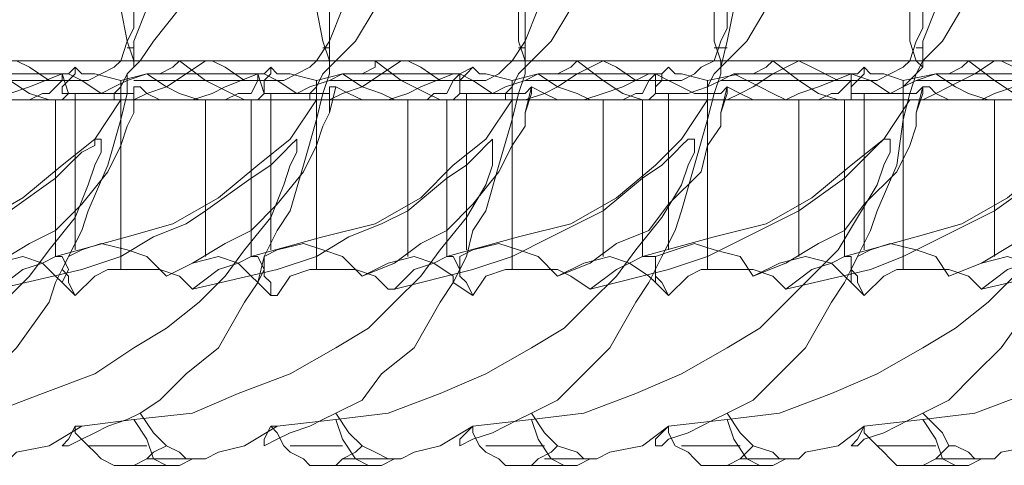
# Model space of a CAD drawing. Units: millimetres. Extents: x -3284 to 3373, y -2900 to 3379.
# Drawn here: x -120 to 25, y 328 to 393 of the extents above; entities that cross this region are included whole.
import ezdxf

# ---------------------------------------------------------------- set-up
doc = ezdxf.new("R2010")
doc.units = ezdxf.units.MM

# ---------------------------------------------------------------- blocks, each defined once
blk = doc.blocks.new('WMF0')
at = {"color": 53, "lineweight": 0}
for points in [[(1075.986, -607.316), (1076.134, -607.39), (1076.355, -607.538), (1076.65, -607.538), (1076.797, -607.538), (1076.945, -607.464), (1077.092, -607.39), (1077.166, -607.316), (1077.24, -607.095), (1077.314, -606.948), (1077.314, -606.726)], [(1077.166, -607.759), (1077.092, -607.759), (1077.092, -607.685), (1077.166, -607.611), (1077.24, -607.464), (1077.387, -607.316), (1077.535, -607.095), (1077.83, -606.726)], [(1077.166, -606.726), (1077.24, -607.095), (1077.314, -607.316), (1077.314, -607.39)], [(1077.314, -607.39), (1077.314, -607.095), (1077.461, -606.726)], [(1078.199, -607.316), (1078.346, -607.39), (1078.567, -607.538), (1078.862, -607.538), (1079.01, -607.538), (1079.157, -607.464), (1079.305, -607.39), (1079.378, -607.316), (1079.526, -607.095), (1079.526, -606.948), (1079.526, -606.726)], [(1079.378, -607.759), (1079.305, -607.759), (1079.305, -607.685), (1079.378, -607.611), (1079.452, -607.464), (1079.6, -607.316), (1079.821, -607.095), (1080.042, -606.726)], [(1079.378, -606.726), (1079.452, -607.095), (1079.526, -607.316), (1079.526, -607.39)], [(1079.526, -607.39), (1079.526, -607.095), (1079.673, -606.726)], [(1080.411, -607.316), (1080.558, -607.39), (1080.78, -607.538), (1081.075, -607.538), (1081.296, -607.538), (1081.443, -607.464), (1081.517, -607.39), (1081.591, -607.316), (1081.738, -607.095), (1081.738, -606.948), (1081.738, -606.726)], [(1081.591, -607.759), (1081.517, -607.759), (1081.517, -607.685), (1081.591, -607.611), (1081.665, -607.464), (1081.812, -607.316), (1082.033, -607.095), (1082.255, -606.726)], [(1081.665, -606.726), (1081.665, -607.095), (1081.738, -607.316), (1081.738, -607.39)], [(1081.738, -607.39), (1081.738, -607.095), (1081.886, -606.726)], [(1082.623, -607.316), (1082.771, -607.39), (1082.992, -607.538), (1083.287, -607.538), (1083.508, -607.538), (1083.656, -607.464), (1083.73, -607.39), (1083.877, -607.316), (1083.951, -607.095), (1084.025, -606.948), (1084.025, -606.726)], [(1083.803, -607.759), (1083.803, -607.685), (1083.803, -607.611), (1083.877, -607.464), (1084.025, -607.316), (1084.246, -607.095), (1084.467, -606.726)], [(1083.877, -606.726), (1083.877, -607.095), (1083.951, -607.316), (1083.951, -607.39)], [(1083.951, -607.39), (1084.025, -607.095), (1084.098, -606.726)], [(1084.836, -607.316), (1084.983, -607.39), (1085.278, -607.538), (1085.573, -607.538), (1085.721, -607.538), (1085.868, -607.464), (1086.016, -607.39), (1086.09, -607.316), (1086.163, -607.095), (1086.237, -606.948), (1086.237, -606.726)], [(1086.09, -607.759), (1086.016, -607.759), (1086.016, -607.685), (1086.016, -607.611), (1086.163, -607.464), (1086.237, -607.316), (1086.458, -607.095), (1086.68, -606.726)], [(1086.09, -606.726), (1086.09, -607.095), (1086.163, -607.316), (1086.237, -607.39)], [(1086.237, -607.39), (1086.237, -607.095), (1086.385, -606.726)], [(1087.122, -607.316), (1087.27, -607.39), (1087.491, -607.538), (1087.786, -607.538), (1087.933, -607.538), (1088.081, -607.464), (1088.228, -607.39), (1088.302, -607.316), (1088.376, -607.095), (1088.45, -606.948), (1088.45, -606.726)], [(1077.24, -607.169), (1077.314, -607.169)], [(1079.452, -607.169), (1079.526, -607.169)], [(1081.665, -607.169), (1081.738, -607.169)], [(1083.877, -607.169), (1084.025, -607.169)], [(1086.163, -607.169), (1086.237, -607.169)], [(1075.617, -607.316), (1078.199, -607.316)], [(1076.502, -607.464), (1076.576, -607.685), (1076.502, -607.759), (1076.355, -607.759), (1076.134, -607.685), (1075.912, -607.538), (1075.617, -607.316)], [(1076.65, -607.39), (1076.724, -607.464), (1076.871, -607.464), (1077.166, -607.538), (1077.461, -607.464), (1077.609, -607.464), (1077.756, -607.39), (1077.83, -607.316)], [(1078.199, -607.316), (1078.125, -607.316), (1077.904, -607.464), (1077.682, -607.611), (1077.461, -607.685), (1077.314, -607.759), (1077.166, -607.759)], [(1077.83, -607.316), (1080.411, -607.316)], [(1078.715, -607.464), (1078.788, -607.685), (1078.715, -607.759), (1078.567, -607.759), (1078.42, -607.685), (1078.125, -607.538), (1077.83, -607.316)], [(1078.862, -607.39), (1078.936, -607.464), (1079.083, -607.464), (1079.378, -607.538), (1079.673, -607.464), (1079.895, -607.464), (1080.042, -607.39), (1080.042, -607.316)], [(1080.411, -607.316), (1080.337, -607.316), (1080.116, -607.464), (1079.895, -607.611), (1079.673, -607.685), (1079.526, -607.759), (1079.452, -607.759), (1079.378, -607.759)], [(1080.042, -607.316), (1082.623, -607.316)], [(1081.001, -607.464), (1081.001, -607.685), (1080.927, -607.759), (1080.78, -607.759), (1080.632, -607.685), (1080.337, -607.538), (1080.042, -607.316)], [(1081.148, -607.39), (1081.222, -607.464), (1081.296, -607.464), (1081.591, -607.538), (1081.886, -607.464), (1082.107, -607.464), (1082.255, -607.39), (1082.328, -607.316)], [(1082.623, -607.316), (1082.328, -607.464), (1082.107, -607.611), (1081.96, -607.685), (1081.738, -607.759), (1081.665, -607.759), (1081.591, -607.759)], [(1082.328, -607.316), (1084.836, -607.316)], [(1083.213, -607.464), (1083.213, -607.685), (1083.14, -607.759), (1083.066, -607.759), (1082.845, -607.685), (1082.623, -607.538), (1082.328, -607.316)], [(1083.361, -607.39), (1083.435, -607.464), (1083.508, -607.464), (1083.803, -607.538), (1084.172, -607.464), (1084.32, -607.464), (1084.467, -607.39), (1084.541, -607.316)], [(1084.836, -607.316), (1084.541, -607.464), (1084.32, -607.611), (1084.172, -607.685), (1084.025, -607.759), (1083.877, -607.759), (1083.803, -607.759)], [(1084.541, -607.316), (1087.122, -607.316)], [(1085.426, -607.464), (1085.426, -607.685), (1085.426, -607.759), (1085.278, -607.759), (1085.057, -607.685), (1084.836, -607.538), (1084.541, -607.316)], [(1085.573, -607.39), (1085.647, -607.464), (1085.795, -607.464), (1086.016, -607.538), (1086.385, -607.464), (1086.532, -607.464), (1086.68, -607.39), (1086.753, -607.316)], [(1087.122, -607.316), (1087.048, -607.316), (1086.827, -607.464), (1086.532, -607.611), (1086.385, -607.685), (1086.237, -607.759), (1086.09, -607.759)], [(1086.753, -607.316), (1089.334, -607.316)], [(1087.638, -607.464), (1087.712, -607.685), (1087.638, -607.759), (1087.491, -607.759), (1087.27, -607.685), (1087.048, -607.538), (1086.753, -607.316)], [(1077.314, -607.39), (1077.24, -607.464), (1077.24, -607.685), (1077.166, -607.98), (1077.019, -608.496), (1076.797, -609.013), (1076.724, -609.234), (1076.576, -609.529), (1076.429, -609.824), (1076.355, -610.045), (1075.986, -610.561), (1075.691, -610.856), (1075.396, -611.151), (1075.101, -611.299)], [(1076.502, -607.464), (1076.134, -607.611), (1075.912, -607.685), (1075.765, -607.759), (1075.544, -607.759), (1075.396, -607.759), (1075.249, -607.685), (1075.175, -607.611), (1075.101, -607.611)], [(1076.502, -607.464), (1075.249, -607.464)], [(1076.502, -607.464), (1076.502, -607.538), (1076.355, -607.685), (1076.281, -607.685), (1076.134, -607.759), (1075.986, -607.759), (1075.839, -607.759), (1075.617, -607.685), (1075.47, -607.611), (1075.249, -607.464)], [(1076.65, -607.39), (1076.576, -607.464), (1076.502, -607.464)], [(1077.461, -607.464), (1077.24, -607.538), (1077.092, -607.611), (1076.945, -607.685), (1076.797, -607.685), (1076.65, -607.685), (1076.576, -607.685), (1076.502, -607.685), (1076.502, -607.611), (1076.576, -607.538), (1076.65, -607.464), (1076.65, -607.39)], [(1077.314, -607.611), (1077.314, -607.685), (1077.166, -607.685), (1077.092, -607.685), (1076.945, -607.685), (1076.724, -607.538), (1076.576, -607.464), (1076.502, -607.464)], [(1078.715, -607.464), (1078.346, -607.611), (1078.199, -607.685), (1077.977, -607.759), (1077.756, -607.759), (1077.609, -607.759), (1077.461, -607.685), (1077.387, -607.611), (1077.314, -607.611)], [(1079.526, -607.39), (1079.526, -607.464), (1079.452, -607.685), (1079.378, -607.98), (1079.231, -608.496), (1079.083, -609.013), (1078.936, -609.234), (1078.788, -609.529), (1078.715, -609.824), (1078.567, -610.045), (1078.272, -610.561), (1077.904, -610.856), (1077.609, -611.151), (1077.387, -611.299)], [(1078.715, -607.464), (1078.715, -607.538), (1078.641, -607.685), (1078.494, -607.685), (1078.346, -607.759), (1078.199, -607.759), (1078.051, -607.759), (1077.83, -607.685), (1077.682, -607.611), (1077.461, -607.464)], [(1078.715, -607.464), (1077.461, -607.464)], [(1078.862, -607.39), (1078.788, -607.464), (1078.715, -607.464)], [(1079.526, -607.611), (1079.526, -607.685), (1079.452, -607.685), (1079.305, -607.685), (1079.157, -607.685), (1078.936, -607.538), (1078.788, -607.464), (1078.715, -607.464)], [(1079.673, -607.464), (1079.526, -607.538), (1079.305, -607.611), (1079.157, -607.685), (1079.01, -607.685), (1078.862, -607.685), (1078.788, -607.685), (1078.788, -607.611), (1078.788, -607.538), (1078.862, -607.464), (1078.862, -607.39)], [(1081.738, -607.39), (1081.738, -607.464), (1081.665, -607.685), (1081.591, -607.98), (1081.443, -608.496), (1081.296, -609.013), (1081.148, -609.234), (1081.075, -609.529), (1080.927, -609.824), (1080.78, -610.045), (1080.485, -610.561), (1080.116, -610.856), (1079.895, -611.151), (1079.6, -611.299)], [(1080.927, -607.464), (1080.558, -607.611), (1080.411, -607.685), (1080.19, -607.759), (1080.042, -607.759), (1079.895, -607.759), (1079.747, -607.685), (1079.6, -607.611)], [(1080.927, -607.464), (1079.673, -607.464)], [(1081.001, -607.464), (1080.927, -607.538), (1080.853, -607.685), (1080.706, -607.685), (1080.632, -607.759), (1080.411, -607.759), (1080.263, -607.759), (1080.116, -607.685), (1079.895, -607.611), (1079.673, -607.464)], [(1081.812, -607.611), (1081.738, -607.685), (1081.665, -607.685), (1081.517, -607.685), (1081.37, -607.685), (1081.148, -607.538), (1081.001, -607.464), (1080.927, -607.464)], [(1081.148, -607.39), (1081.001, -607.464)], [(1081.886, -607.464), (1081.738, -607.538), (1081.517, -607.611), (1081.37, -607.685), (1081.222, -607.685), (1081.075, -607.685), (1081.001, -607.685), (1081.001, -607.611), (1081.001, -607.538), (1081.075, -607.464), (1081.148, -607.39)], [(1083.951, -607.39), (1083.951, -607.464), (1083.877, -607.685), (1083.803, -607.98), (1083.656, -608.496), (1083.508, -609.013), (1083.435, -609.234), (1083.287, -609.529), (1083.14, -609.824), (1082.992, -610.045), (1082.697, -610.561), (1082.402, -610.856), (1082.107, -611.151), (1081.812, -611.299)], [(1083.14, -607.464), (1082.845, -607.611), (1082.623, -607.685), (1082.402, -607.759), (1082.255, -607.759), (1082.107, -607.759), (1081.96, -607.685), (1081.812, -607.611)], [(1083.213, -607.464), (1083.14, -607.538), (1083.066, -607.685), (1082.992, -607.685), (1082.845, -607.759), (1082.697, -607.759), (1082.476, -607.759), (1082.328, -607.685), (1082.107, -607.611), (1081.886, -607.464)], [(1083.14, -607.464), (1081.886, -607.464)], [(1084.025, -607.611), (1083.951, -607.685), (1083.877, -607.685), (1083.803, -607.685), (1083.656, -607.685), (1083.361, -607.538), (1083.213, -607.464), (1083.14, -607.464)], [(1083.361, -607.39), (1083.287, -607.464), (1083.213, -607.464)], [(1084.098, -607.464), (1083.951, -607.538), (1083.803, -607.611), (1083.582, -607.685), (1083.435, -607.685), (1083.361, -607.685), (1083.213, -607.685), (1083.213, -607.611), (1083.287, -607.538), (1083.287, -607.464), (1083.361, -607.39)], [(1086.237, -607.39), (1086.163, -607.464), (1086.09, -607.685), (1086.016, -607.98), (1085.942, -608.496), (1085.721, -609.013), (1085.647, -609.234), (1085.5, -609.529), (1085.352, -609.824), (1085.205, -610.045), (1084.91, -610.561), (1084.615, -610.856), (1084.32, -611.151), (1084.025, -611.299)], [(1085.426, -607.464), (1085.057, -607.611), (1084.836, -607.685), (1084.688, -607.759), (1084.467, -607.759), (1084.32, -607.759), (1084.172, -607.685), (1084.025, -607.611)], [(1085.426, -607.464), (1084.098, -607.464)], [(1085.426, -607.464), (1085.426, -607.538), (1085.278, -607.685), (1085.205, -607.685), (1085.057, -607.759), (1084.91, -607.759), (1084.688, -607.759), (1084.541, -607.685), (1084.393, -607.611), (1084.098, -607.464)], [(1085.573, -607.39), (1085.5, -607.464), (1085.426, -607.464)], [(1086.385, -607.464), (1086.163, -607.538), (1086.016, -607.611), (1085.868, -607.685), (1085.647, -607.685), (1085.573, -607.685), (1085.5, -607.685), (1085.426, -607.685), (1085.426, -607.611), (1085.5, -607.538), (1085.573, -607.464), (1085.573, -607.39)], [(1086.237, -607.611), (1086.163, -607.685), (1086.09, -607.685), (1086.016, -607.685), (1085.868, -607.685), (1085.647, -607.538), (1085.426, -607.464)], [(1088.45, -607.39), (1088.376, -607.464), (1088.376, -607.685), (1088.302, -607.98), (1088.155, -608.496), (1087.933, -609.013), (1087.86, -609.234), (1087.712, -609.529), (1087.565, -609.824), (1087.491, -610.045), (1087.122, -610.561), (1086.827, -610.856), (1086.532, -611.151), (1086.237, -611.299)], [(1087.638, -607.464), (1087.27, -607.611), (1087.048, -607.685), (1086.901, -607.759), (1086.68, -607.759), (1086.532, -607.759), (1086.385, -607.685), (1086.311, -607.611), (1086.237, -607.611)], [(1087.638, -607.464), (1087.638, -607.538), (1087.491, -607.685), (1087.417, -607.685), (1087.27, -607.759), (1087.122, -607.759), (1086.975, -607.759), (1086.753, -607.685), (1086.606, -607.611), (1086.385, -607.464)], [(1087.638, -607.464), (1086.385, -607.464)], [(1075.027, -607.538), (1076.281, -607.538)], [(1075.396, -607.538), (1076.65, -607.538)], [(1076.502, -607.538), (1076.576, -607.538)], [(1077.166, -609.676), (1077.166, -607.538)], [(1077.314, -607.538), (1078.494, -607.538)], [(1077.609, -607.538), (1078.862, -607.538)], [(1078.715, -607.538), (1078.788, -607.538)], [(1079.378, -609.676), (1079.378, -607.538)], [(1079.526, -607.538), (1080.78, -607.538)], [(1079.821, -607.538), (1081.075, -607.538)], [(1080.927, -607.538), (1081.001, -607.538)], [(1081.591, -609.676), (1081.591, -607.538)], [(1081.738, -607.538), (1082.992, -607.538)], [(1082.033, -607.538), (1083.361, -607.538)], [(1083.14, -607.538), (1083.287, -607.538)], [(1083.803, -609.676), (1083.803, -607.538)], [(1083.951, -607.538), (1085.205, -607.538)], [(1084.246, -607.538), (1085.573, -607.538)], [(1085.426, -607.538), (1085.5, -607.538)], [(1086.016, -609.676), (1086.016, -607.538)], [(1086.163, -607.538), (1087.417, -607.538)], [(1086.532, -607.538), (1087.786, -607.538)], [(1076.65, -609.455), (1076.65, -607.685)], [(1077.314, -607.611), (1077.314, -607.685), (1077.314, -607.906)], [(1077.314, -607.906), (1077.314, -607.611)], [(1078.862, -609.455), (1078.862, -607.685)], [(1079.526, -607.611), (1079.526, -607.685), (1079.526, -607.906)], [(1079.6, -607.611), (1079.526, -607.611)], [(1079.526, -607.906), (1079.6, -607.611)], [(1081.075, -609.455), (1081.075, -607.685)], [(1081.812, -607.611), (1081.812, -607.685), (1081.738, -607.906)], [(1081.738, -607.906), (1081.812, -607.611)], [(1083.361, -609.455), (1083.361, -607.685)], [(1084.025, -607.611), (1084.025, -607.685), (1083.951, -607.906)], [(1083.951, -607.906), (1084.025, -607.611)], [(1085.573, -609.455), (1085.573, -607.685)], [(1086.237, -607.611), (1086.237, -607.685), (1086.163, -607.906)], [(1086.163, -607.906), (1086.237, -607.611)], [(1077.166, -607.759), (1076.871, -608.201), (1076.502, -608.496), (1076.06, -608.865), (1075.544, -609.16), (1075.027, -609.308), (1074.216, -609.529)], [(1074.216, -607.759), (1077.166, -607.759)], [(1076.06, -607.759), (1077.756, -607.759)], [(1079.378, -607.759), (1079.083, -608.201), (1078.715, -608.496), (1078.272, -608.865), (1077.756, -609.16), (1077.24, -609.308), (1076.429, -609.529)], [(1076.429, -607.759), (1079.378, -607.759)], [(1076.429, -609.529), (1076.429, -607.759)], [(1078.125, -609.529), (1078.125, -607.759)], [(1078.272, -607.759), (1079.968, -607.759)], [(1081.591, -607.759), (1081.296, -608.201), (1080.927, -608.496), (1080.558, -608.865), (1080.042, -609.16), (1079.452, -609.308), (1078.641, -609.529)], [(1078.641, -607.759), (1081.591, -607.759)], [(1078.641, -609.529), (1078.641, -607.759)], [(1080.411, -609.529), (1080.411, -607.759)], [(1080.485, -607.759), (1082.181, -607.759)], [(1083.803, -607.759), (1083.508, -608.201), (1083.213, -608.496), (1082.771, -608.865), (1082.255, -609.16), (1081.665, -609.308), (1080.853, -609.529)], [(1080.853, -607.759), (1083.803, -607.759)], [(1080.853, -609.529), (1080.853, -607.759)], [(1082.623, -609.529), (1082.623, -607.759)], [(1082.697, -607.759), (1084.393, -607.759)], [(1086.09, -607.759), (1085.795, -608.201), (1085.426, -608.496), (1084.983, -608.865), (1084.467, -609.16), (1083.877, -609.308), (1083.066, -609.529)], [(1083.066, -607.759), (1086.09, -607.759)], [(1083.066, -609.529), (1083.066, -607.759)], [(1084.836, -609.529), (1084.836, -607.759)], [(1084.91, -607.759), (1086.606, -607.759)], [(1088.302, -607.759), (1088.007, -608.201), (1087.638, -608.496), (1087.196, -608.865), (1086.68, -609.16), (1086.163, -609.308), (1085.352, -609.529)], [(1085.352, -607.759), (1088.302, -607.759)], [(1085.352, -609.529), (1085.352, -607.759)], [(1087.048, -609.529), (1087.048, -607.759)], [(1075.396, -609.75), (1075.765, -609.603), (1076.134, -609.381), (1076.429, -609.234), (1076.724, -608.939), (1077.019, -608.57), (1077.166, -608.275), (1077.24, -608.054), (1077.314, -607.906)], [(1077.682, -609.75), (1077.977, -609.603), (1078.346, -609.381), (1078.641, -609.234), (1078.936, -608.939), (1079.231, -608.57), (1079.378, -608.275), (1079.452, -608.054), (1079.526, -607.906)], [(1079.895, -609.75), (1080.263, -609.603), (1080.558, -609.381), (1080.853, -609.234), (1081.148, -608.939), (1081.443, -608.57), (1081.591, -608.275), (1081.738, -608.054), (1081.738, -607.906)], [(1082.107, -609.75), (1082.476, -609.603), (1082.771, -609.381), (1083.14, -609.234), (1083.361, -608.939), (1083.73, -608.57), (1083.803, -608.275), (1083.951, -608.054), (1083.951, -607.906)], [(1084.32, -609.75), (1084.688, -609.603), (1085.057, -609.381), (1085.352, -609.234), (1085.573, -608.939), (1085.942, -608.57), (1086.09, -608.275), (1086.163, -608.054), (1086.163, -607.906)], [(1086.532, -609.75), (1086.901, -609.603), (1087.27, -609.381), (1087.565, -609.234), (1087.86, -608.939), (1088.155, -608.57), (1088.302, -608.275), (1088.376, -608.054), (1088.45, -607.906)], [(1075.839, -610.045), (1076.134, -609.75), (1076.355, -609.455), (1076.65, -609.086), (1076.797, -608.718), (1076.871, -608.496), (1076.945, -608.349), (1076.945, -608.275), (1076.945, -608.201), (1076.871, -608.201), (1076.871, -608.275), (1076.724, -608.349), (1076.576, -608.496), (1076.429, -608.644), (1075.912, -609.013)], [(1075.691, -611.299), (1076.281, -611.077), (1076.871, -610.856), (1077.314, -610.561), (1077.682, -610.34), (1078.051, -610.045), (1078.346, -609.75), (1078.567, -609.455), (1078.862, -609.086), (1079.01, -608.718), (1079.083, -608.496), (1079.157, -608.349), (1079.157, -608.275), (1079.157, -608.201), (1079.083, -608.275), (1079.01, -608.349), (1078.862, -608.496), (1078.641, -608.644), (1078.125, -609.013), (1077.904, -609.16), (1077.535, -609.308), (1077.166, -609.529), (1076.724, -609.676), (1075.765, -609.898)], [(1077.314, -611.372), (1077.977, -611.299), (1078.494, -611.077), (1079.083, -610.856), (1079.6, -610.561), (1079.968, -610.34), (1080.263, -610.045), (1080.558, -609.75), (1080.78, -609.455), (1081.075, -609.086), (1081.296, -608.718), (1081.37, -608.496), (1081.37, -608.349), (1081.37, -608.275), (1081.37, -608.201), (1081.296, -608.275), (1081.222, -608.349), (1081.075, -608.496), (1080.853, -608.644), (1080.411, -609.013), (1080.116, -609.16), (1079.747, -609.308), (1079.378, -609.529), (1078.936, -609.676), (1077.977, -609.898)], [(1079.6, -611.372), (1080.19, -611.299), (1080.78, -611.077), (1081.296, -610.856), (1081.812, -610.561), (1082.181, -610.34), (1082.476, -610.045), (1082.771, -609.75), (1082.992, -609.455), (1083.287, -609.086), (1083.508, -608.718), (1083.582, -608.496), (1083.656, -608.349), (1083.656, -608.275), (1083.656, -608.201), (1083.582, -608.201), (1083.508, -608.275), (1083.435, -608.349), (1083.287, -608.496), (1083.066, -608.644), (1082.623, -609.013), (1082.328, -609.16), (1082.033, -609.308), (1081.591, -609.529), (1081.148, -609.676), (1080.263, -609.898)], [(1081.812, -611.372), (1082.402, -611.299), (1082.992, -611.077), (1083.508, -610.856), (1084.025, -610.561), (1084.393, -610.34), (1084.688, -610.045), (1084.983, -609.75), (1085.278, -609.455), (1085.5, -609.086), (1085.721, -608.718), (1085.795, -608.496), (1085.868, -608.349), (1085.868, -608.275), (1085.868, -608.201), (1085.795, -608.201), (1085.721, -608.275), (1085.647, -608.349), (1085.5, -608.496), (1085.352, -608.644), (1084.836, -609.013), (1084.541, -609.16), (1084.246, -609.308), (1083.803, -609.529), (1083.361, -609.676), (1082.476, -609.898)], [(1084.025, -611.372), (1084.615, -611.299), (1085.205, -611.077), (1085.721, -610.856), (1086.237, -610.561), (1086.606, -610.34), (1086.975, -610.045), (1087.27, -609.75)], [(1087.565, -608.644), (1087.048, -609.013), (1086.753, -609.16), (1086.458, -609.308), (1086.016, -609.529), (1085.647, -609.676), (1084.688, -609.898)], [(1086.237, -611.372), (1086.827, -611.299), (1087.417, -611.077)], [(1087.86, -609.676), (1086.901, -609.898)], [(1076.65, -609.971), (1076.576, -609.824), (1076.576, -609.75), (1076.502, -609.676), (1076.576, -609.529), (1076.724, -609.455), (1076.945, -609.381), (1077.24, -609.455), (1077.461, -609.529), (1077.682, -609.75)], [(1078.862, -609.971), (1078.862, -609.824), (1078.788, -609.75), (1078.788, -609.676), (1078.788, -609.529), (1078.936, -609.455), (1079.231, -609.381), (1079.452, -609.455), (1079.673, -609.529), (1079.895, -609.75)], [(1081.148, -609.971), (1081.075, -609.824), (1081.001, -609.75), (1081.001, -609.676), (1081.001, -609.529), (1081.148, -609.455), (1081.443, -609.381), (1081.665, -609.455), (1081.886, -609.529), (1082.107, -609.75)], [(1083.361, -609.971), (1083.287, -609.824), (1083.213, -609.75), (1083.213, -609.676), (1083.213, -609.529), (1083.435, -609.455), (1083.656, -609.381), (1083.877, -609.455), (1084.172, -609.529), (1084.32, -609.75)], [(1085.573, -609.971), (1085.5, -609.824), (1085.5, -609.75), (1085.426, -609.676), (1085.5, -609.529), (1085.647, -609.455), (1085.868, -609.381), (1086.163, -609.455), (1086.385, -609.529), (1086.532, -609.75)], [(1075.396, -609.75), (1075.765, -609.603), (1076.06, -609.529), (1076.281, -609.603), (1076.429, -609.75), (1076.502, -609.824)], [(1075.765, -609.898), (1076.06, -609.676), (1076.281, -609.603), (1076.429, -609.529)], [(1076.429, -609.529), (1076.502, -609.529), (1076.576, -609.676), (1076.502, -609.824)], [(1077.682, -609.75), (1077.977, -609.603), (1078.272, -609.529), (1078.494, -609.603), (1078.641, -609.75), (1078.715, -609.824)], [(1077.977, -609.898), (1078.272, -609.676), (1078.494, -609.603), (1078.641, -609.529)], [(1078.641, -609.529), (1078.715, -609.529), (1078.788, -609.676), (1078.715, -609.824)], [(1079.895, -609.75), (1080.19, -609.603), (1080.485, -609.529), (1080.706, -609.603), (1080.927, -609.75), (1080.927, -609.824)], [(1080.263, -609.898), (1080.485, -609.676), (1080.706, -609.603), (1080.853, -609.529)], [(1080.853, -609.529), (1080.927, -609.529), (1081.001, -609.676), (1080.927, -609.824)], [(1082.107, -609.75), (1082.402, -609.603), (1082.697, -609.529), (1082.918, -609.603), (1083.14, -609.75), (1083.213, -609.824)], [(1082.476, -609.898), (1082.771, -609.676), (1082.918, -609.603), (1083.066, -609.529)], [(1083.066, -609.529), (1083.213, -609.529), (1083.213, -609.676), (1083.213, -609.824)], [(1084.32, -609.75), (1084.615, -609.603), (1084.91, -609.529), (1085.205, -609.603), (1085.352, -609.75), (1085.426, -609.824)], [(1084.688, -609.898), (1084.983, -609.676), (1085.205, -609.603), (1085.352, -609.529)], [(1085.352, -609.529), (1085.426, -609.529), (1085.426, -609.676), (1085.426, -609.824)], [(1086.532, -609.75), (1086.901, -609.603), (1087.196, -609.529), (1087.417, -609.603), (1087.565, -609.75), (1087.638, -609.824)], [(1086.901, -609.898), (1087.196, -609.676), (1087.417, -609.603), (1087.565, -609.529)], [(1077.977, -609.898), (1077.83, -609.75), (1077.609, -609.676), (1077.314, -609.676), (1077.019, -609.676), (1076.871, -609.75), (1076.65, -609.971)], [(1080.263, -609.898), (1080.19, -609.898), (1080.042, -609.75), (1079.821, -609.676), (1079.6, -609.676), (1079.305, -609.676), (1079.083, -609.75), (1078.936, -609.971), (1078.862, -609.971)], [(1082.476, -609.898), (1082.255, -609.75), (1082.107, -609.676), (1081.812, -609.676), (1081.517, -609.676), (1081.296, -609.75), (1081.148, -609.971)], [(1084.688, -609.898), (1084.541, -609.75), (1084.32, -609.676), (1084.025, -609.676), (1083.73, -609.676), (1083.582, -609.75), (1083.361, -609.971)], [(1086.901, -609.898), (1086.753, -609.75), (1086.532, -609.676), (1086.237, -609.676), (1085.942, -609.676), (1085.795, -609.75), (1085.573, -609.971)], [(1076.502, -609.824), (1076.65, -609.971)], [(1078.715, -609.824), (1078.862, -609.971)], [(1080.927, -609.824), (1081.148, -609.971)], [(1083.213, -609.824), (1083.361, -609.971)], [(1085.426, -609.824), (1085.573, -609.971)], [(1077.387, -611.299), (1077.24, -611.372), (1077.019, -611.446), (1076.871, -611.52), (1076.724, -611.594), (1076.576, -611.667)], [(1077.387, -611.299), (1077.535, -611.52), (1077.682, -611.667)], [(1079.6, -611.299), (1079.452, -611.372), (1079.305, -611.446), (1079.083, -611.52), (1078.936, -611.594), (1078.788, -611.667)], [(1079.6, -611.299), (1079.747, -611.52), (1079.895, -611.667)], [(1081.812, -611.299), (1081.665, -611.372), (1081.517, -611.446), (1081.37, -611.52), (1081.148, -611.594), (1081.001, -611.667)], [(1081.812, -611.299), (1081.96, -611.52), (1082.107, -611.667)], [(1084.025, -611.299), (1083.877, -611.372), (1083.73, -611.446), (1083.582, -611.52), (1083.361, -611.594), (1083.287, -611.667), (1083.213, -611.667)], [(1084.025, -611.299), (1084.172, -611.52), (1084.32, -611.667)], [(1086.237, -611.299), (1086.09, -611.372), (1085.942, -611.446), (1085.795, -611.52), (1085.573, -611.594), (1085.5, -611.667), (1085.426, -611.667)], [(1086.237, -611.299), (1086.458, -611.52), (1086.532, -611.667)], [(1076.724, -611.446), (1076.355, -611.667), (1075.986, -611.741), (1075.912, -611.815), (1075.765, -611.815)], [(1076.65, -611.446), (1076.576, -611.594), (1076.502, -611.667), (1076.576, -611.667)], [(1076.65, -611.446), (1076.724, -611.446), (1077.314, -611.372)], [(1076.65, -611.446), (1076.65, -611.52), (1076.797, -611.667), (1076.871, -611.741), (1076.945, -611.815), (1077.092, -611.889), (1077.166, -611.889), (1077.24, -611.889), (1077.314, -611.889), (1077.461, -611.815), (1077.535, -611.741), (1077.682, -611.667)], [(1077.977, -611.815), (1077.83, -611.889), (1077.682, -611.889), (1077.535, -611.815), (1077.461, -611.594), (1077.314, -611.372)], [(1078.936, -611.446), (1078.567, -611.667), (1078.272, -611.741), (1078.125, -611.815), (1077.977, -611.815)], [(1078.862, -611.446), (1078.788, -611.594), (1078.788, -611.667)], [(1078.862, -611.446), (1078.936, -611.446), (1079.6, -611.372)], [(1078.862, -611.446), (1078.936, -611.52), (1079.01, -611.667), (1079.083, -611.741), (1079.231, -611.815), (1079.305, -611.889), (1079.378, -611.889), (1079.452, -611.889), (1079.6, -611.889), (1079.673, -611.815), (1079.821, -611.741), (1079.895, -611.667)], [(1080.263, -611.815), (1080.116, -611.889), (1079.968, -611.889), (1079.821, -611.815), (1079.673, -611.594), (1079.6, -611.372)], [(1081.148, -611.446), (1080.78, -611.667), (1080.485, -611.741), (1080.337, -611.815), (1080.263, -611.815)], [(1081.148, -611.446), (1081.001, -611.594), (1081.001, -611.667)], [(1081.148, -611.446), (1081.812, -611.372)], [(1081.148, -611.446), (1081.148, -611.52), (1081.222, -611.667), (1081.296, -611.741), (1081.443, -611.815), (1081.517, -611.889), (1081.591, -611.889), (1081.665, -611.889), (1081.812, -611.889), (1081.886, -611.815), (1082.033, -611.741), (1082.107, -611.667)], [(1082.476, -611.815), (1082.328, -611.889), (1082.181, -611.889), (1082.033, -611.815), (1081.886, -611.594), (1081.812, -611.372)], [(1083.361, -611.446), (1083.066, -611.667), (1082.697, -611.741), (1082.55, -611.815), (1082.476, -611.815)], [(1083.361, -611.446), (1083.213, -611.594), (1083.213, -611.667)], [(1083.361, -611.446), (1084.025, -611.372)], [(1083.361, -611.446), (1083.361, -611.52), (1083.435, -611.667), (1083.582, -611.741), (1083.656, -611.815), (1083.73, -611.889), (1083.803, -611.889), (1083.877, -611.889), (1084.025, -611.889), (1084.172, -611.815), (1084.246, -611.741), (1084.32, -611.667)], [(1084.688, -611.815), (1084.541, -611.889), (1084.393, -611.889), (1084.246, -611.815), (1084.098, -611.594), (1084.025, -611.372)], [(1085.573, -611.446), (1085.278, -611.667), (1084.91, -611.741), (1084.836, -611.815), (1084.688, -611.815)], [(1085.573, -611.446), (1085.5, -611.594), (1085.426, -611.667)], [(1085.573, -611.446), (1086.237, -611.372)], [(1085.573, -611.446), (1085.573, -611.52), (1085.721, -611.667), (1085.795, -611.741), (1085.868, -611.815), (1085.942, -611.889), (1086.09, -611.889), (1086.163, -611.889), (1086.237, -611.889), (1086.385, -611.815), (1086.458, -611.741), (1086.532, -611.667)], [(1086.901, -611.815), (1086.753, -611.889), (1086.606, -611.889), (1086.458, -611.815), (1086.385, -611.594), (1086.237, -611.372)], [(1087.86, -611.446), (1087.491, -611.667), (1087.122, -611.741), (1087.048, -611.815), (1086.901, -611.815)], [(1077.461, -611.667), (1076.797, -611.667)], [(1077.977, -611.815), (1077.904, -611.815), (1077.83, -611.741), (1077.682, -611.667)], [(1079.673, -611.667), (1079.083, -611.667)], [(1080.263, -611.815), (1080.19, -611.815), (1080.042, -611.741), (1079.895, -611.667)], [(1081.96, -611.667), (1081.296, -611.667)], [(1082.476, -611.815), (1082.402, -611.815), (1082.328, -611.741), (1082.107, -611.667)], [(1084.172, -611.667), (1083.508, -611.667)], [(1084.688, -611.815), (1084.615, -611.815), (1084.541, -611.741), (1084.32, -611.667)], [(1086.385, -611.667), (1085.721, -611.667)], [(1086.901, -611.815), (1086.827, -611.815), (1086.753, -611.741), (1086.606, -611.667), (1086.532, -611.667)], [(1077.756, -611.889), (1077.166, -611.889)], [(1077.977, -611.815), (1077.461, -611.815)], [(1079.968, -611.889), (1079.378, -611.889)], [(1080.263, -611.815), (1079.673, -611.815)], [(1082.181, -611.889), (1081.591, -611.889)], [(1082.476, -611.815), (1081.96, -611.815)], [(1084.393, -611.889), (1083.803, -611.889)], [(1084.688, -611.815), (1084.172, -611.815)], [(1086.68, -611.889), (1086.016, -611.889)], [(1086.901, -611.815), (1086.385, -611.815)]]:
    blk.add_lwpolyline(points, dxfattribs=at)

msp = doc.modelspace()

# ---------------------------------------------------------------- block references
at = {"xscale": 13.0254588513, "yscale": 13.0254588513, "zscale": 13.0254588513}
msp.add_blockref('WMF0', (-14135.98, 8297.78), dxfattribs=at)

doc.saveas('drawing.dxf')
